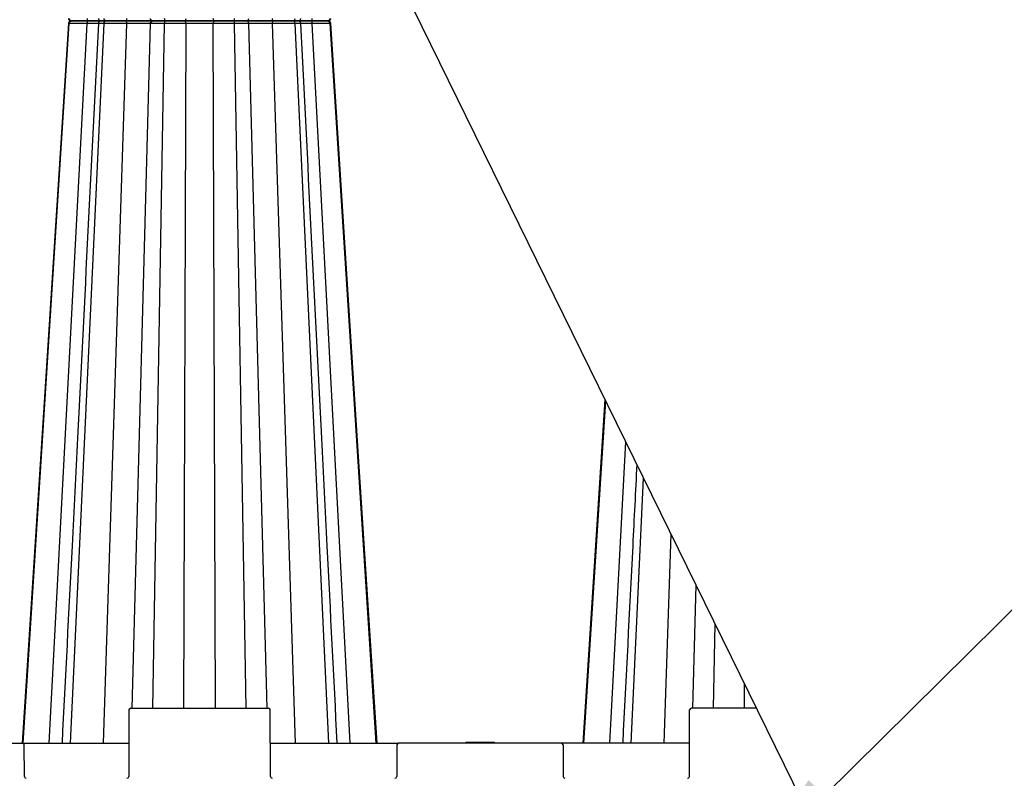
# Model space of a CAD drawing. Units: inches. Extents: x 12493 to 38901, y -4135 to 12505.
# Drawn here: x 20304 to 21409, y -729 to 121 of the extents above; entities that cross this region are included whole.
import ezdxf
from ezdxf import colors
from ezdxf.entities.mleader import LeaderData, LeaderLine
from ezdxf.math import Vec2, Vec3

# ---------------------------------------------------------------- set-up
doc = ezdxf.new("R2010")
doc.units = ezdxf.units.IN
doc.header["$LTSCALE"] = 0.25
doc.header["$MEASUREMENT"] = 0
doc.layers.add('SD', color=7, linetype='Continuous')
doc.layers.add('Text', color=7, linetype='Continuous')
doc.styles.get("Standard").update_dxf_attribs({"font": 'arial.ttf'})

msp = doc.modelspace()

# ---------------------------------------------------------------- linework, layer by layer
at = {"layer": 'SD'}
msp.add_line((20744.8603, 134.3763), (21471.8857, -1345.492), dxfattribs=at)
at = {"layer": 'SD', "color": 7, "linetype": 'Continuous', "lineweight": 25}
for p, q in [((20307.6204, -690.0845), (20359.2421, 117.2989)), ((20358.6181, 117.2919), (20358.6652, 117.2924)), ((20360.6872, -690.0845), (20398.477, 117.2989)), ((20650.6497, -690.0845), (20612.8599, 117.2989)), ((20703.7165, -690.0845), (20652.0947, 117.2989)), ((20652.7141, 117.2919), (20652.667, 117.2924)), ((20936.8539, -690.0845), (20961.3876, -306.3675)), ((20989.9207, -690.0845), (21003.8364, -392.7726)), ((20428.3321, -650.7574), (20583.0048, -650.7574)), ((21130.5785, -650.7574), (21057.5655, -650.7574)), ((20426.3657, -652.7152), (20426.0396, -727.4538)), ((20585.2973, -727.4538), (20584.9711, -652.7152)), ((21055.2731, -727.4538), (21055.5992, -652.7152)), ((20259.8741, -690.0845), (20306.9036, -690.0845)), ((20306.9036, -690.0845), (20426.2027, -690.0845)), ((20309.0244, -727.4538), (20308.8699, -692.0423)), ((20585.1342, -690.0845), (20729.0127, -690.0845)), ((20727.0464, -692.0423), (20726.8919, -727.4538)), ((20911.5576, -690.0845), (20729.0127, -690.0845)), ((20804.1048, -689.1013), (20803.8413, -690.0845)), ((20804.2467, -690.0845), (20804.5101, -689.1013)), ((20820.5644, -690.0845), (20820.5644, -689.1013)), ((20836.8821, -690.0845), (20836.6186, -689.1013)), ((21055.4361, -690.0845), (20911.5576, -690.0845)), ((20913.524, -692.0423), (20913.6785, -727.4538))]:
    msp.add_line(p, q, dxfattribs=at)
at = {"layer": 'SD', "color": 8, "linetype": 'Continuous', "lineweight": 25}
for p, q in [((20336.8621, -690.0845), (20379.4289, 117.1883)), ((20358.5406, 117.291), (20358.6181, 117.2919)), ((20358.6624, 117.2924), (20358.6181, 117.2919)), ((20359.2421, 117.2989), (20358.6232, 117.2919)), ((20397.9398, -690.0845), (20423.9837, 117.1883)), ((20429.7989, -650.7574), (20450.3847, 117.1883)), ((20453.2754, -650.7574), (20466.4336, 117.2989)), ((20488.0071, -650.7574), (20490.4258, 117.1883)), ((20523.3298, -650.7574), (20520.9111, 117.1883)), ((20558.0615, -650.7574), (20544.9032, 117.2989)), ((20581.5379, -650.7574), (20560.9522, 117.1883)), ((20613.3971, -690.0845), (20587.3532, 117.1883)), ((20674.4747, -690.0845), (20631.9079, 117.1883)), ((20652.667, 117.2924), (20652.0947, 117.2989)), ((20652.667, 117.2924), (20652.7913, 117.291)), ((20966.0956, -690.0845), (20983.9112, -352.2145)), ((21027.1732, -690.0845), (21034.7359, -455.6687)), ((21059.0324, -650.7574), (21062.7343, -512.6598)), ((21082.5088, -650.7574), (21084.1286, -556.2083)), ((21117.2405, -650.7574), (21117.3255, -623.7808))]:
    msp.add_line(p, q, dxfattribs=at)
at = {"layer": 'SD', "color": 7, "linetype": 'Continuous', "lineweight": 25, "flags": 128}
for points in [[(20358.5118, 117.2989), (20332.664, -284.1767), (20306.5307, -690.0845)], [(20358.5117, 117.2989), (20332.6639, -284.1767), (20306.5307, -690.0845)], [(20704.8006, -690.0845), (20684.0971, -368.5048), (20652.8211, 117.2989)], [(20704.8061, -690.0845), (20684.1021, -368.5048), (20652.8251, 117.2989)], [(20704.8062, -690.0845), (20684.1021, -368.5048), (20652.8251, 117.2989)], [(20960.5752, -304.7138), (20935.7641, -690.0845)], [(20960.5794, -304.7224), (20935.7697, -690.0845)]]:
    msp.add_lwpolyline(points, dxfattribs=at)
at = {"layer": 'SD', "color": 7, "linetype": 'Continuous', "lineweight": 25}
for centre, start, end in [((20428.3321, -652.7237), 90, 179.75), ((20583.0048, -652.7237), 0.25, 90), ((21057.5655, -652.7237), 90, 179.75), ((20306.9036, -692.0508), 0.25, 90), ((20729.0127, -692.0508), 90, 179.75), ((20911.5576, -692.0508), 0.25, 90), ((20310.9908, -727.4452), 180.25, 270), ((20424.0733, -727.4452), 270, 359.75), ((20587.2636, -727.4452), 180.25, 270), ((20724.9255, -727.4452), 270, 359.75), ((20915.6448, -727.4452), 180.25, 270), ((21053.3067, -727.4452), 270, 359.75)]:
    msp.add_arc(centre, 1.9664, start, end, dxfattribs=at)
for points, knots in [([(20358.5058, 122.8136), (20358.5291, 122.6203), (20358.5636, 122.3335), (20358.6892, 121.956), (20358.8077, 121.6828), (20358.9537, 121.4219), (20359.1937, 121.0803), (20359.7302, 120.5629), (20360.6065, 120.1582), (20361.5656, 120.0903), (20362.0849, 120.0536)], [0, 0, 0, 0, 0.079925773, 0.118578939, 0.156700483, 0.196027454, 0.239553413, 0.34824194, 0.647089926, 1, 1, 1, 1]), ([(20362.0849, 120.0536), (20361.3705, 120.0536), (20360.6617, 120.3495), (20359.6157, 121.3519), (20359.2893, 122.0702), (20359.2421, 122.8083)], [0, 0, 0, 0, 0.5, 0.5, 1, 1, 1, 1]), ([(20379.4289, 122.9189), (20379.4296, 122.161), (20379.4407, 121.4126), (20379.4777, 120.3653), (20379.5032, 120.0536), (20379.529, 120.0536)], [0, 0, 0, 0, 0.5, 0.5, 1, 1, 1, 1]), ([(20392.1318, 122.8539), (20392.159, 122.6272), (20392.2119, 122.1849), (20392.4692, 121.5828), (20392.8171, 121.0746), (20393.3643, 120.5623), (20394.1352, 120.142), (20394.7816, 120.0819), (20395.0856, 120.0536)], [0, 0, 0, 0, 0.150682132, 0.293834377, 0.429217306, 0.557220287, 0.791837364, 1, 1, 1, 1]), ([(20400.558, 120.0536), (20400.035, 120.0536), (20399.5161, 120.3495), (20398.7504, 121.3519), (20398.5115, 122.0702), (20398.4769, 122.8083)], [0, 0, 0, 0, 0.5, 0.5, 1, 1, 1, 1]), ([(20422.597, 120.0536), (20422.9536, 120.0536), (20423.307, 120.3653), (20423.8199, 121.4126), (20423.9735, 122.161), (20423.9837, 122.9189)], [0, 0, 0, 0, 0.5, 0.5, 1, 1, 1, 1]), ([(20453.3313, 120.0536), (20452.5736, 120.0536), (20451.8226, 120.3653), (20450.7326, 121.4126), (20450.4063, 122.161), (20450.3847, 122.9189)], [0, 0, 0, 0, 0.5, 0.5, 1, 1, 1, 1]), ([(20467.1953, 120.0536), (20467.0039, 120.0536), (20466.814, 120.3495), (20466.5337, 121.3519), (20466.4463, 122.0702), (20466.4336, 122.8083)], [0, 0, 0, 0, 0.5, 0.5, 1, 1, 1, 1]), ([(20487.924, 120.0536), (20488.5673, 120.0536), (20489.2049, 120.3653), (20490.1304, 121.4126), (20490.4074, 122.161), (20490.4258, 122.9189)], [0, 0, 0, 0, 0.5, 0.5, 1, 1, 1, 1]), ([(20523.4129, 120.0536), (20522.7696, 120.0536), (20522.1319, 120.3653), (20521.2065, 121.4126), (20520.9294, 122.161), (20520.9111, 122.9189)], [0, 0, 0, 0, 0.5, 0.5, 1, 1, 1, 1]), ([(20544.1415, 120.0536), (20544.3329, 120.0536), (20544.5229, 120.3495), (20544.8031, 121.3519), (20544.8906, 122.0702), (20544.9032, 122.8083)], [0, 0, 0, 0, 0.5, 0.5, 1, 1, 1, 1]), ([(20558.0055, 120.0536), (20558.7632, 120.0536), (20559.5143, 120.3653), (20560.6042, 121.4126), (20560.9305, 122.161), (20560.9522, 122.9189)], [0, 0, 0, 0, 0.5, 0.5, 1, 1, 1, 1]), ([(20588.7398, 120.0536), (20588.3833, 120.0536), (20588.0298, 120.3653), (20587.5169, 121.4126), (20587.3634, 122.161), (20587.3532, 122.9189)], [0, 0, 0, 0, 0.5, 0.5, 1, 1, 1, 1]), ([(20610.7788, 120.0536), (20611.3019, 120.0536), (20611.8207, 120.3495), (20612.5864, 121.3519), (20612.8254, 122.0702), (20612.8599, 122.8083)], [0, 0, 0, 0, 0.5, 0.5, 1, 1, 1, 1]), ([(20616.2593, 120.0536), (20616.6324, 120.0974), (20617.3787, 120.1849), (20618.3355, 120.8183), (20619.0224, 121.74), (20619.1438, 122.4823), (20619.2045, 122.854)], [0, 0, 0, 0, 0.249978696, 0.49986986, 0.749586949, 1, 1, 1, 1]), ([(20631.8079, 120.0536), (20631.8336, 120.0536), (20631.8591, 120.3653), (20631.8961, 121.4126), (20631.9072, 122.161), (20631.9079, 122.9189)], [0, 0, 0, 0, 0.5, 0.5, 1, 1, 1, 1]), ([(20649.2519, 120.0536), (20649.7848, 120.076), (20650.5328, 120.1074), (20651.2322, 120.3683), (20651.6261, 120.6074), (20651.9435, 120.8935), (20652.1477, 121.1188), (20652.333, 121.3696), (20652.5521, 121.7374), (20652.7554, 122.2257), (20652.8049, 122.6107), (20652.831, 122.8136)], [0, 0, 0, 0, 0.405012476, 0.56840903, 0.683349758, 0.725008668, 0.760879957, 0.795096533, 0.830780077, 0.910798183, 1, 1, 1, 1]), ([(20649.2519, 120.0536), (20649.9664, 120.0536), (20650.6752, 120.3495), (20651.7212, 121.3519), (20652.0475, 122.0702), (20652.0947, 122.8083)], [0, 0, 0, 0, 0.5, 0.5, 1, 1, 1, 1]), ([(20392.1345, 117.2989), (20384.2787, -37.815), (20374.3883, -233.1011), (20360.7574, -502.2301), (20354.9826, -616.2438), (20351.2425, -690.0845)], [0, 0, 0, 0, 0.576362846, 0.725632311, 1, 1, 1, 1]), ([(20362.085, 120.0536), (20361.5521, 120.032), (20360.8044, 120.0016), (20360.1058, 119.743), (20359.7131, 119.5035), (20359.3987, 119.2134), (20359.1965, 118.9857), (20359.0118, 118.7342), (20358.7922, 118.3667), (20358.5865, 117.8803), (20358.5367, 117.4961), (20358.5105, 117.2936)], [0, 0, 0, 0, 0.405039848, 0.568393933, 0.683161307, 0.72472905, 0.760561721, 0.79478857, 0.830505962, 0.910615156, 1, 1, 1, 1]), ([(20359.2421, 117.2989), (20359.2893, 118.037), (20359.6213, 118.7496), (20360.6565, 119.7639), (20361.3705, 120.0536), (20362.085, 120.0536)], [0, 0, 0, 0, 0.5, 0.5, 1, 1, 1, 1]), ([(20379.4289, 117.1883), (20379.2283, 117.1897), (20378.8281, 117.1925), (20378.2307, 117.1965), (20377.6379, 117.2005), (20377.0501, 117.2044), (20376.4679, 117.2082), (20375.8914, 117.212), (20375.3211, 117.2156), (20374.7574, 117.2192), (20374.2005, 117.2227), (20373.6508, 117.2261), (20373.1087, 117.2295), (20372.5743, 117.2327), (20372.048, 117.2359), (20371.53, 117.239), (20371.0207, 117.2421), (20370.5203, 117.245), (20370.0288, 117.2479), (20369.5467, 117.2507), (20369.074, 117.2534), (20368.611, 117.256), (20368.1578, 117.2586), (20367.7145, 117.2611), (20367.2815, 117.2635), (20366.8587, 117.2658), (20366.4464, 117.268), (20366.0446, 117.2702), (20365.6536, 117.2723), (20365.2733, 117.2743), (20364.904, 117.2762), (20364.5456, 117.2781), (20364.1981, 117.2798), (20363.8615, 117.2815), (20363.5358, 117.2831), (20363.221, 117.2847), (20362.917, 117.2861), (20362.6238, 117.2875), (20362.3413, 117.2888), (20362.0696, 117.29), (20361.8085, 117.2912), (20361.5581, 117.2922), (20361.3182, 117.2932), (20361.0888, 117.2941), (20360.87, 117.295), (20360.6615, 117.2957), (20360.4633, 117.2964), (20360.2754, 117.297), (20360.0977, 117.2975), (20359.9301, 117.2979), (20359.7725, 117.2983), (20359.6249, 117.2985), (20359.4873, 117.2987), (20359.3588, 117.2989), (20359.2809, 117.2989), (20359.2421, 117.2989)], [0, 0, 0, 0, 0.021810955, 0.043505591, 0.065084882, 0.086549575, 0.107900236, 0.129137291, 0.150261065, 0.171271817, 0.192169778, 0.212955179, 0.233628282, 0.254189404, 0.274638945, 0.294977392, 0.31520498, 0.33532149, 0.355326572, 0.375219804, 0.395000715, 0.41466882, 0.434223642, 0.453664737, 0.472991717, 0.492204268, 0.511302171, 0.530285315, 0.549153714, 0.567907518, 0.586547058, 0.605072949, 0.623485744, 0.641785826, 0.659973432, 0.678048679, 0.696011585, 0.713862089, 0.731600071, 0.749225369, 0.766737796, 0.784137156, 0.801423253, 0.818595909, 0.835654971, 0.852600323, 0.869431892, 0.886149662, 0.902753673, 0.919244034, 0.935620921, 0.951884589, 0.968035369, 0.984073674, 1, 1, 1, 1]), ([(20379.529, 120.0536), (20377.5413, 120.0536), (20375.5666, 120.0536), (20371.8338, 120.0536), (20370.077, 120.0536), (20366.9641, 120.0536), (20365.6052, 120.0536), (20363.4245, 120.0536), (20362.5997, 120.0536), (20362.0849, 120.0536)], [0, 0, 0, 0, 0.25, 0.25, 0.5, 0.5, 0.75, 0.75, 1, 1, 1, 1]), ([(20362.085, 120.0536), (20362.5997, 120.0536), (20363.4245, 120.0536), (20365.6052, 120.0536), (20366.9641, 120.0536), (20370.077, 120.0536), (20371.8338, 120.0536), (20375.5666, 120.0536), (20377.5413, 120.0536), (20379.529, 120.0536)], [0, 0, 0, 0, 0.25, 0.25, 0.5, 0.5, 0.75, 0.75, 1, 1, 1, 1]), ([(20379.529, 120.0536), (20379.5032, 120.0536), (20379.4775, 119.7486), (20379.441, 118.6884), (20379.4297, 117.9462), (20379.4289, 117.1883)], [0, 0, 0, 0, 0.5, 0.5, 1, 1, 1, 1]), ([(20379.529, 120.0536), (20381.2921, 120.0536), (20384.8179, 120.0536), (20389.6588, 120.0536), (20393.1933, 120.0536), (20394.6501, 120.0536), (20395.0852, 120.0536)], [0, 0, 0, 0, 0.292065136, 0.584075628, 0.875774267, 1, 1, 1, 1]), ([(20394.568, 120.0536), (20394.2974, 120.0536), (20392.9919, 120.0536), (20389.6411, 120.0536), (20384.8243, 120.0536), (20381.2942, 120.0536), (20379.529, 120.0536)], [0, 0, 0, 0, 0.080199959, 0.386827561, 0.693383687, 1, 1, 1, 1]), ([(20395.0852, 120.0536), (20394.7809, 120.0262), (20394.1337, 119.9679), (20393.3599, 119.5497), (20392.8201, 119.0294), (20392.4732, 118.5213), (20392.2127, 117.9211), (20392.1592, 117.4796), (20392.1318, 117.2533)], [0, 0, 0, 0, 0.208219448, 0.442807583, 0.570917412, 0.706500569, 0.849530255, 1, 1, 1, 1]), ([(20400.558, 120.0536), (20399.1744, 120.0536), (20396.4074, 120.0536), (20394.9169, 120.0536), (20395.1919, 120.0536), (20395.2517, 120.0536)], [0, 0, 0, 0, 0.4390179606, 0.8779669016, 1, 1, 1, 1]), ([(20395.3296, 120.0536), (20395.3018, 120.0536), (20395.2431, 120.0536), (20397.1908, 120.0536), (20399.4356, 120.0536), (20400.558, 120.0536)], [0, 0, 0, 0, 0.310516456, 0.655253038, 1, 1, 1, 1]), ([(20398.477, 117.2989), (20398.5115, 118.037), (20398.7545, 118.7496), (20399.5124, 119.7639), (20400.035, 120.0536), (20400.558, 120.0536)], [0, 0, 0, 0, 0.5, 0.5, 1, 1, 1, 1]), ([(20423.9837, 117.1883), (20423.8057, 117.1897), (20423.4507, 117.1925), (20422.91, 117.1965), (20422.3657, 117.2005), (20421.8178, 117.2044), (20421.2669, 117.2082), (20420.7134, 117.212), (20420.1579, 117.2156), (20419.6009, 117.2192), (20419.0427, 117.2227), (20418.4838, 117.2261), (20417.9247, 117.2295), (20417.3658, 117.2327), (20416.8075, 117.2359), (20416.2502, 117.239), (20415.6943, 117.2421), (20415.1403, 117.245), (20414.5884, 117.2479), (20414.0391, 117.2507), (20413.4928, 117.2534), (20412.9497, 117.256), (20412.4103, 117.2586), (20411.8749, 117.2611), (20411.3439, 117.2635), (20410.8174, 117.2658), (20410.2958, 117.268), (20409.7794, 117.2702), (20409.2685, 117.2723), (20408.7634, 117.2743), (20408.2642, 117.2762), (20407.7712, 117.2781), (20407.2846, 117.2798), (20406.8046, 117.2815), (20406.3313, 117.2831), (20405.8649, 117.2847), (20405.4056, 117.2861), (20404.9535, 117.2875), (20404.5087, 117.2888), (20404.0714, 117.29), (20403.6418, 117.2912), (20403.2198, 117.2922), (20402.8057, 117.2932), (20402.3995, 117.2941), (20402.0013, 117.295), (20401.6112, 117.2957), (20401.2294, 117.2964), (20400.8557, 117.297), (20400.4905, 117.2975), (20400.1336, 117.2979), (20399.7851, 117.2983), (20399.4451, 117.2985), (20399.1138, 117.2987), (20398.7906, 117.2989), (20398.5813, 117.2989), (20398.477, 117.2989)], [0, 0, 0, 0, 0.021810956, 0.043505592, 0.065084882, 0.086549574, 0.107900234, 0.129137288, 0.15026106, 0.17127181, 0.192169769, 0.212955169, 0.23362827, 0.254189391, 0.274638929, 0.294977375, 0.315204963, 0.335321471, 0.355326552, 0.375219783, 0.395000694, 0.414668799, 0.43422362, 0.453664715, 0.472991695, 0.492204247, 0.511302151, 0.530285296, 0.549153695, 0.5679075, 0.586547041, 0.605072933, 0.623485729, 0.641785812, 0.65997342, 0.678048668, 0.696011575, 0.71386208, 0.731600063, 0.749225362, 0.76673779, 0.78413715, 0.801423248, 0.818595905, 0.835654967, 0.852600319, 0.869431889, 0.886149659, 0.902753671, 0.919244031, 0.935620919, 0.951884588, 0.968035368, 0.984073674, 1, 1, 1, 1]), ([(20400.558, 120.0536), (20401.9643, 120.0536), (20403.5997, 120.0536), (20407.1515, 120.0536), (20409.0688, 120.0536), (20413.0032, 120.0536), (20415.0179, 120.0536), (20418.9369, 120.0536), (20420.8419, 120.0536), (20422.597, 120.0536)], [0, 0, 0, 0, 0.25, 0.25, 0.5, 0.5, 0.75, 0.75, 1, 1, 1, 1]), ([(20422.597, 120.0536), (20420.8419, 120.0536), (20418.935, 120.0536), (20415.0153, 120.0536), (20413.0024, 120.0536), (20409.0685, 120.0536), (20407.1479, 120.0536), (20403.5967, 120.0536), (20401.9643, 120.0536), (20400.558, 120.0536)], [0, 0, 0, 0, 0.25, 0.25, 0.5, 0.5, 0.75, 0.75, 1, 1, 1, 1]), ([(20423.9837, 117.1883), (20423.9735, 117.9462), (20423.8168, 118.6884), (20423.3098, 119.7486), (20422.9536, 120.0536), (20422.597, 120.0536)], [0, 0, 0, 0, 0.5, 0.5, 1, 1, 1, 1]), ([(20422.597, 120.0536), (20425.7135, 120.0536), (20429.2617, 120.0536), (20436.318, 120.0536), (20439.8226, 120.0536), (20444.4139, 120.0536), (20445.8323, 120.0536), (20448.3503, 120.0536), (20449.4504, 120.0536), (20452.1671, 120.0536), (20453.2115, 120.0536), (20453.3313, 120.0536)], [0, 0, 0, 0, 0.25, 0.25, 0.5, 0.5, 0.625, 0.625, 0.75, 0.75, 1, 1, 1, 1]), ([(20453.3313, 120.0536), (20453.2115, 120.0536), (20452.167, 120.0536), (20449.4504, 120.0536), (20448.3502, 120.0536), (20445.8323, 120.0536), (20444.4139, 120.0536), (20439.8226, 120.0536), (20436.318, 120.0536), (20429.2617, 120.0536), (20425.7135, 120.0536), (20422.597, 120.0536)], [0, 0, 0, 0, 0.25, 0.25, 0.375, 0.375, 0.5, 0.5, 0.75, 0.75, 1, 1, 1, 1]), ([(20450.3847, 117.1883), (20450.3764, 117.19), (20450.3598, 117.1932), (20450.3107, 117.1979), (20450.2432, 117.2025), (20450.155, 117.2069), (20450.0464, 117.2111), (20449.9172, 117.2152), (20449.7674, 117.2192), (20449.5972, 117.2231), (20449.4073, 117.2268), (20449.1988, 117.2303), (20448.9726, 117.2337), (20448.73, 117.237), (20448.4718, 117.2401), (20448.1993, 117.2431), (20447.9136, 117.246), (20447.6157, 117.2487), (20447.3068, 117.2513), (20446.9884, 117.2537), (20446.6623, 117.256), (20446.3299, 117.2581), (20445.9926, 117.2601), (20445.652, 117.262), (20445.3091, 117.2637), (20444.9654, 117.2653), (20444.6219, 117.2668), (20444.2797, 117.2681), (20443.94, 117.2692), (20443.6035, 117.2702), (20443.2714, 117.2711), (20442.9446, 117.2719), (20442.6241, 117.2725), (20442.3106, 117.2729), (20442.0051, 117.2732), (20441.708, 117.2734), (20441.314, 117.2734), (20440.7991, 117.2731), (20440.1373, 117.2723), (20439.4157, 117.2709), (20438.634, 117.269), (20437.7923, 117.2666), (20436.8927, 117.2636), (20435.9379, 117.2602), (20434.9322, 117.2562), (20433.8812, 117.2518), (20432.7921, 117.2468), (20431.6735, 117.2413), (20430.5352, 117.2353), (20429.3883, 117.2288), (20428.2457, 117.2218), (20427.1212, 117.2142), (20426.0292, 117.2062), (20424.9797, 117.1977), (20424.3125, 117.1914), (20423.9837, 117.1883)], [0, 0, 0, 0, 0.015773953, 0.03183613, 0.048126591, 0.064592026, 0.081185326, 0.097865149, 0.114595465, 0.131344559, 0.14807594, 0.164749761, 0.181330224, 0.197785587, 0.214087904, 0.230212748, 0.246138918, 0.261848145, 0.277324052, 0.292547356, 0.307498536, 0.322159985, 0.336515957, 0.350552488, 0.364257293, 0.377619655, 0.3906303, 0.403281275, 0.415565814, 0.427478173, 0.439012936, 0.450164927, 0.460929565, 0.471302876, 0.481281467, 0.490862501, 0.500043661, 0.518975097, 0.539322415, 0.561061174, 0.584159063, 0.608577691, 0.634271904, 0.661180917, 0.689224272, 0.718298805, 0.748277036, 0.779029212, 0.810421368, 0.842279635, 0.874381598, 0.90646511, 0.938292465, 0.969588414, 1, 1, 1, 1]), ([(20450.3847, 117.1883), (20450.4063, 117.9462), (20450.7392, 118.6884), (20451.8166, 119.7486), (20452.5736, 120.0536), (20453.3313, 120.0536)], [0, 0, 0, 0, 0.5, 0.5, 1, 1, 1, 1]), ([(20466.4336, 117.2989), (20466.2193, 117.2989), (20465.7884, 117.2988), (20465.1462, 117.2985), (20464.5036, 117.2981), (20463.8621, 117.2975), (20463.2222, 117.2967), (20462.585, 117.2957), (20461.9513, 117.2945), (20461.3221, 117.2931), (20460.6986, 117.2916), (20460.0816, 117.2899), (20459.4724, 117.288), (20458.8721, 117.2859), (20458.2818, 117.2837), (20457.7027, 117.2812), (20457.1359, 117.2786), (20456.5827, 117.2758), (20456.0442, 117.2728), (20455.5219, 117.2697), (20455.0171, 117.2663), (20454.5312, 117.2628), (20454.0656, 117.2591), (20453.6218, 117.2552), (20453.2012, 117.2512), (20452.8048, 117.2469), (20452.4336, 117.2425), (20452.0889, 117.2379), (20451.7717, 117.2331), (20451.4834, 117.2281), (20451.2251, 117.223), (20450.998, 117.2177), (20450.8036, 117.2122), (20450.6428, 117.2065), (20450.518, 117.2006), (20450.427, 117.1946), (20450.3988, 117.1904), (20450.3847, 117.1883)], [0, 0, 0, 0, 0.024160253, 0.048576414, 0.073249629, 0.0981808, 0.123370622, 0.148819631, 0.174528269, 0.20049695, 0.226726152, 0.253216507, 0.279968917, 0.306984532, 0.334263588, 0.361805454, 0.389609137, 0.417673391, 0.445996845, 0.474578144, 0.503416118, 0.53250997, 0.561859487, 0.591465357, 0.621329672, 0.651454373, 0.681840522, 0.71248842, 0.74339775, 0.77456774, 0.805997365, 0.837685565, 0.869631494, 0.901834809, 0.93429598, 0.967016647, 1, 1, 1, 1]), ([(20453.3313, 120.0536), (20453.3988, 120.0536), (20453.7876, 120.0536), (20455.1613, 120.0536), (20456.1493, 120.0536), (20458.6231, 120.0536), (20460.1129, 120.0536), (20463.4394, 120.0536), (20465.2743, 120.0536), (20467.1954, 120.0536)], [0, 0, 0, 0, 0.25, 0.25, 0.5, 0.5, 0.75, 0.75, 1, 1, 1, 1]), ([(20467.1953, 120.0536), (20465.2743, 120.0536), (20463.4394, 120.0536), (20460.1129, 120.0536), (20458.6231, 120.0536), (20456.1493, 120.0536), (20455.1613, 120.0536), (20453.7876, 120.0536), (20453.3988, 120.0536), (20453.3313, 120.0536)], [0, 0, 0, 0, 0.25, 0.25, 0.5, 0.5, 0.75, 0.75, 1, 1, 1, 1]), ([(20466.4336, 117.2989), (20466.4463, 118.037), (20466.5352, 118.7496), (20466.8126, 119.7639), (20467.0039, 120.0536), (20467.1954, 120.0536)], [0, 0, 0, 0, 0.5, 0.5, 1, 1, 1, 1]), ([(20490.4258, 117.1883), (20490.3181, 117.1897), (20490.1034, 117.1925), (20489.7643, 117.1965), (20489.4145, 117.2005), (20489.0532, 117.2044), (20488.6813, 117.2082), (20488.2991, 117.212), (20487.9072, 117.2156), (20487.5061, 117.2192), (20487.0961, 117.2227), (20486.6778, 117.2261), (20486.2516, 117.2295), (20485.818, 117.2327), (20485.3773, 117.2359), (20484.93, 117.239), (20484.4764, 117.2421), (20484.0172, 117.245), (20483.5528, 117.2479), (20483.0835, 117.2507), (20482.6099, 117.2534), (20482.1324, 117.256), (20481.6514, 117.2586), (20481.1672, 117.2611), (20480.6804, 117.2635), (20480.1913, 117.2658), (20479.7002, 117.268), (20479.2076, 117.2702), (20478.7138, 117.2723), (20478.219, 117.2743), (20477.7237, 117.2762), (20477.2283, 117.2781), (20476.733, 117.2798), (20476.2381, 117.2815), (20475.744, 117.2831), (20475.2511, 117.2847), (20474.7596, 117.2861), (20474.2697, 117.2875), (20473.7818, 117.2888), (20473.2961, 117.29), (20472.813, 117.2912), (20472.3326, 117.2922), (20471.8551, 117.2932), (20471.3809, 117.2941), (20470.9102, 117.295), (20470.443, 117.2957), (20469.9798, 117.2964), (20469.5206, 117.297), (20469.0656, 117.2975), (20468.615, 117.2979), (20468.1691, 117.2983), (20467.7278, 117.2985), (20467.2916, 117.2987), (20466.8602, 117.2989), (20466.5755, 117.2989), (20466.4336, 117.2989)], [0, 0, 0, 0, 0.0218109552, 0.0435055908, 0.0650848816, 0.086549575, 0.1079002366, 0.1291372919, 0.1502610654, 0.1712718177, 0.192169779, 0.2129551806, 0.2336282838, 0.2541894064, 0.2746389468, 0.2949773946, 0.3152049831, 0.3353214926, 0.3553265753, 0.3752198069, 0.3950007183, 0.4146688234, 0.4342236451, 0.4536647401, 0.4729917198, 0.4922042712, 0.5113021742, 0.5302853183, 0.5491537169, 0.5679075205, 0.5865470606, 0.6050729514, 0.6234857461, 0.6417858276, 0.6599734338, 0.6780486811, 0.6960115869, 0.7138620905, 0.731600072, 0.7492253698, 0.7667377972, 0.7841371567, 0.801423254, 0.8185959099, 0.8356549719, 0.8526003233, 0.8694318929, 0.8861496626, 0.9027536738, 0.919244034, 0.9356209215, 0.9518845895, 0.9680353696, 0.9840736746, 1, 1, 1, 1]), ([(20487.924, 120.0536), (20486.8717, 120.0536), (20485.5436, 120.0536), (20482.4874, 120.0536), (20480.7579, 120.0536), (20477.0571, 120.0536), (20475.0893, 120.0536), (20471.119, 120.0536), (20469.1164, 120.0536), (20467.1953, 120.0536)], [0, 0, 0, 0, 0.25, 0.25, 0.5, 0.5, 0.75, 0.75, 1, 1, 1, 1]), ([(20467.1954, 120.0536), (20469.1164, 120.0536), (20471.12, 120.0536), (20475.0911, 120.0536), (20477.0581, 120.0536), (20480.7579, 120.0536), (20482.4916, 120.0536), (20485.5473, 120.0536), (20486.8717, 120.0536), (20487.924, 120.0536)], [0, 0, 0, 0, 0.25, 0.25, 0.5, 0.5, 0.75, 0.75, 1, 1, 1, 1]), ([(20490.4258, 117.1883), (20490.4074, 117.9462), (20490.1248, 118.6884), (20489.21, 119.7486), (20488.5673, 120.0536), (20487.924, 120.0536)], [0, 0, 0, 0, 0.5, 0.5, 1, 1, 1, 1]), ([(20487.924, 120.0536), (20488.8582, 120.0536), (20489.981, 120.0536), (20492.539, 120.0536), (20493.9763, 120.0536), (20497.0661, 120.0536), (20498.7183, 120.0536), (20502.1339, 120.0536), (20503.898, 120.0536), (20509.1947, 120.0536), (20512.7273, 120.0536), (20518.8962, 120.0536), (20521.5444, 120.0536), (20523.4129, 120.0536)], [0, 0, 0, 0, 0.125, 0.125, 0.25, 0.25, 0.375, 0.375, 0.5, 0.5, 0.75, 0.75, 1, 1, 1, 1]), ([(20523.4129, 120.0536), (20521.5444, 120.0536), (20518.8951, 120.0536), (20512.728, 120.0536), (20509.1995, 120.0536), (20503.9032, 120.0536), (20502.1376, 120.0536), (20498.7185, 120.0536), (20497.0659, 120.0536), (20492.4405, 120.0536), (20489.7924, 120.0536), (20487.924, 120.0536)], [0, 0, 0, 0, 0.25, 0.25, 0.5, 0.5, 0.625, 0.625, 0.75, 0.75, 1, 1, 1, 1]), ([(20520.9111, 117.1883), (20520.8095, 117.1899), (20520.6046, 117.1932), (20520.2753, 117.1978), (20519.9271, 117.2023), (20519.5593, 117.2067), (20519.1734, 117.2109), (20518.7702, 117.215), (20518.3508, 117.2189), (20517.9161, 117.2227), (20517.4677, 117.2264), (20517.0073, 117.2299), (20516.5366, 117.2333), (20516.0572, 117.2366), (20515.5707, 117.2397), (20515.0786, 117.2427), (20514.5823, 117.2456), (20514.083, 117.2483), (20513.5823, 117.2509), (20513.0814, 117.2533), (20512.5821, 117.2556), (20512.0857, 117.2578), (20511.5936, 117.2598), (20511.107, 117.2617), (20510.627, 117.2635), (20510.1546, 117.2651), (20509.6907, 117.2666), (20509.2362, 117.2679), (20508.7918, 117.2691), (20508.3582, 117.2702), (20507.9359, 117.2711), (20507.5256, 117.2719), (20507.1278, 117.2726), (20506.7429, 117.2731), (20506.3712, 117.2735), (20506.0132, 117.2738), (20505.5608, 117.2739), (20504.991, 117.2737), (20504.2819, 117.273), (20503.5205, 117.2717), (20502.7099, 117.2699), (20501.8543, 117.2676), (20500.959, 117.2647), (20500.0299, 117.2613), (20499.0746, 117.2573), (20498.1022, 117.2528), (20497.1233, 117.2478), (20496.1494, 117.2423), (20495.1913, 117.2362), (20494.2604, 117.2296), (20493.3692, 117.2225), (20492.5306, 117.2148), (20491.7562, 117.2066), (20491.0481, 117.1979), (20490.6313, 117.1915), (20490.4258, 117.1883)], [0, 0, 0, 0, 0.015584662, 0.031456191, 0.047557081, 0.063836094, 0.08024788, 0.096752567, 0.113315358, 0.129905771, 0.146489466, 0.163027848, 0.179486015, 0.195832948, 0.212041272, 0.228087006, 0.243949297, 0.259610141, 0.275053708, 0.290261777, 0.305215085, 0.319896161, 0.334289322, 0.348380611, 0.362157705, 0.375609813, 0.388727566, 0.4015029, 0.413928935, 0.425999835, 0.437710177, 0.449054675, 0.460028608, 0.470627843, 0.480848823, 0.490688541, 0.500144514, 0.518125488, 0.537635751, 0.558653067, 0.581147082, 0.605080315, 0.630408716, 0.657072901, 0.684993314, 0.714066638, 0.744163026, 0.775143725, 0.806869392, 0.839160117, 0.871783886, 0.904461215, 0.936933332, 0.968906041, 1, 1, 1, 1]), ([(20520.9111, 117.1883), (20520.9294, 117.9462), (20521.2121, 118.6884), (20522.1268, 119.7486), (20522.7696, 120.0536), (20523.4129, 120.0536)], [0, 0, 0, 0, 0.5, 0.5, 1, 1, 1, 1]), ([(20544.9032, 117.2989), (20544.6879, 117.2989), (20544.2549, 117.2988), (20543.5957, 117.2985), (20542.9257, 117.2981), (20542.245, 117.2975), (20541.5542, 117.2967), (20540.854, 117.2957), (20540.145, 117.2945), (20539.4278, 117.2931), (20538.7034, 117.2916), (20537.9724, 117.2899), (20537.2357, 117.288), (20536.4942, 117.2859), (20535.7488, 117.2837), (20535.0006, 117.2812), (20534.2507, 117.2786), (20533.5, 117.2758), (20532.75, 117.2728), (20532.0016, 117.2697), (20531.2564, 117.2663), (20530.5155, 117.2628), (20529.7804, 117.2591), (20529.0526, 117.2552), (20528.3335, 117.2512), (20527.6244, 117.2469), (20526.9265, 117.2425), (20526.2414, 117.2379), (20525.5704, 117.2331), (20524.915, 117.2281), (20524.2769, 117.223), (20523.6576, 117.2177), (20523.0588, 117.2122), (20522.4821, 117.2065), (20521.9301, 117.2006), (20521.4015, 117.1946), (20521.075, 117.1904), (20520.9111, 117.1883)], [0, 0, 0, 0, 0.024160252, 0.048576412, 0.07324963, 0.098180804, 0.123370631, 0.148819645, 0.174528289, 0.200496977, 0.226726185, 0.253216546, 0.279968962, 0.306984582, 0.334263641, 0.361805511, 0.389609196, 0.417673452, 0.445996906, 0.474578204, 0.503416176, 0.532510025, 0.561859538, 0.591465403, 0.621329714, 0.651454409, 0.681840552, 0.712488446, 0.743397771, 0.774567757, 0.805997379, 0.837685576, 0.869631503, 0.901834816, 0.934295986, 0.96701665, 1, 1, 1, 1]), ([(20523.4129, 120.0536), (20524.4652, 120.0536), (20525.7895, 120.0536), (20528.845, 120.0536), (20530.5787, 120.0536), (20534.2784, 120.0536), (20536.2455, 120.0536), (20540.2168, 120.0536), (20542.2205, 120.0536), (20544.1415, 120.0536)], [0, 0, 0, 0, 0.25, 0.25, 0.5, 0.5, 0.75, 0.75, 1, 1, 1, 1]), ([(20544.1415, 120.0536), (20542.2204, 120.0536), (20540.2168, 120.0536), (20536.2455, 120.0536), (20534.2784, 120.0536), (20530.5787, 120.0536), (20528.845, 120.0536), (20525.7894, 120.0536), (20524.4652, 120.0536), (20523.4129, 120.0536)], [0, 0, 0, 0, 0.25, 0.25, 0.5, 0.5, 0.75, 0.75, 1, 1, 1, 1]), ([(20544.9032, 117.2989), (20544.8906, 118.037), (20544.8016, 118.7496), (20544.5243, 119.7639), (20544.333, 120.0536), (20544.1415, 120.0536)], [0, 0, 0, 0, 0.5, 0.5, 1, 1, 1, 1]), ([(20544.1415, 120.0536), (20546.0626, 120.0536), (20547.8989, 120.0536), (20551.2244, 120.0536), (20552.712, 120.0536), (20555.1882, 120.0536), (20556.1709, 120.0536), (20557.5447, 120.0536), (20557.938, 120.0536), (20558.0055, 120.0536)], [0, 0, 0, 0, 0.25, 0.25, 0.5, 0.5, 0.75, 0.75, 1, 1, 1, 1]), ([(20558.0055, 120.0536), (20557.938, 120.0536), (20557.5447, 120.0536), (20556.1709, 120.0536), (20555.1882, 120.0536), (20552.712, 120.0536), (20551.2244, 120.0536), (20547.8988, 120.0536), (20546.0625, 120.0536), (20544.1415, 120.0536)], [0, 0, 0, 0, 0.25, 0.25, 0.5, 0.5, 0.75, 0.75, 1, 1, 1, 1]), ([(20560.9522, 117.1883), (20560.9437, 117.1897), (20560.9267, 117.1925), (20560.8801, 117.1965), (20560.8185, 117.2005), (20560.7406, 117.2044), (20560.6473, 117.2082), (20560.5389, 117.212), (20560.4156, 117.2156), (20560.2779, 117.2192), (20560.126, 117.2227), (20559.9604, 117.2261), (20559.7813, 117.2295), (20559.5891, 117.2327), (20559.384, 117.2359), (20559.1665, 117.239), (20558.9369, 117.2421), (20558.6956, 117.245), (20558.443, 117.2479), (20558.1795, 117.2507), (20557.9056, 117.2534), (20557.6215, 117.256), (20557.3277, 117.2586), (20557.0246, 117.2611), (20556.7125, 117.2635), (20556.3918, 117.2658), (20556.0628, 117.268), (20555.7259, 117.2702), (20555.3815, 117.2723), (20555.0297, 117.2743), (20554.6711, 117.2762), (20554.3059, 117.2781), (20553.9345, 117.2798), (20553.5575, 117.2815), (20553.175, 117.2831), (20552.7876, 117.2847), (20552.3955, 117.2861), (20551.9992, 117.2875), (20551.5989, 117.2888), (20551.195, 117.29), (20550.7878, 117.2912), (20550.3777, 117.2922), (20549.9649, 117.2932), (20549.5497, 117.2941), (20549.1325, 117.295), (20548.7135, 117.2957), (20548.2929, 117.2964), (20547.8712, 117.297), (20547.4484, 117.2975), (20547.0249, 117.2979), (20546.6009, 117.2983), (20546.1767, 117.2985), (20545.7524, 117.2987), (20545.3284, 117.2989), (20545.0446, 117.2989), (20544.9032, 117.2989)], [0, 0, 0, 0, 0.021810953, 0.043505589, 0.065084881, 0.086549578, 0.107900243, 0.129137303, 0.150261082, 0.171271841, 0.192169808, 0.212955216, 0.233628325, 0.254189453, 0.274638998, 0.294977451, 0.315205043, 0.335321557, 0.355326642, 0.375219876, 0.395000789, 0.414668895, 0.434223717, 0.453664812, 0.472991791, 0.492204341, 0.511302243, 0.530285384, 0.54915378, 0.567907581, 0.586547117, 0.605073004, 0.623485795, 0.641785873, 0.659973475, 0.678048718, 0.696011621, 0.713862121, 0.731600099, 0.749225394, 0.766737819, 0.784137176, 0.801423271, 0.818595925, 0.835654986, 0.852600336, 0.869431904, 0.886149672, 0.902753683, 0.919244042, 0.935620928, 0.951884595, 0.968035373, 0.984073677, 1, 1, 1, 1]), ([(20560.9522, 117.1883), (20560.9305, 117.9462), (20560.5977, 118.6884), (20559.5203, 119.7486), (20558.7632, 120.0536), (20558.0055, 120.0536)], [0, 0, 0, 0, 0.5, 0.5, 1, 1, 1, 1]), ([(20558.0055, 120.0536), (20558.1254, 120.0536), (20559.1656, 120.0536), (20562.7907, 120.0536), (20565.3976, 120.0536), (20569.9796, 120.0536), (20571.6194, 120.0536), (20575.0236, 120.0536), (20576.7859, 120.0536), (20582.0808, 120.0536), (20585.6234, 120.0536), (20588.7398, 120.0536)], [0, 0, 0, 0, 0.25, 0.25, 0.5, 0.5, 0.625, 0.625, 0.75, 0.75, 1, 1, 1, 1]), ([(20588.7398, 120.0536), (20585.6234, 120.0536), (20582.0808, 120.0536), (20576.7859, 120.0536), (20575.0236, 120.0536), (20571.6194, 120.0536), (20569.9796, 120.0536), (20565.3976, 120.0536), (20562.7906, 120.0536), (20559.1656, 120.0536), (20558.1254, 120.0536), (20558.0055, 120.0536)], [0, 0, 0, 0, 0.25, 0.25, 0.375, 0.375, 0.5, 0.5, 0.75, 0.75, 1, 1, 1, 1]), ([(20587.3532, 117.1883), (20587.1834, 117.19), (20586.8408, 117.1932), (20586.3122, 117.1979), (20585.7686, 117.2025), (20585.2114, 117.2069), (20584.6428, 117.2111), (20584.0647, 117.2152), (20583.4788, 117.2192), (20582.8869, 117.2231), (20582.291, 117.2268), (20581.6934, 117.2303), (20581.0959, 117.2337), (20580.5004, 117.237), (20579.9087, 117.2401), (20579.3223, 117.2431), (20578.7426, 117.246), (20578.171, 117.2487), (20577.6087, 117.2513), (20577.0568, 117.2537), (20576.5164, 117.256), (20575.9887, 117.2581), (20575.4744, 117.2601), (20574.9743, 117.262), (20574.4891, 117.2637), (20574.0192, 117.2653), (20573.565, 117.2668), (20573.127, 117.2681), (20572.7053, 117.2692), (20572.3002, 117.2702), (20571.9116, 117.2711), (20571.5396, 117.2719), (20571.1841, 117.2725), (20570.845, 117.2729), (20570.5221, 117.2732), (20570.2153, 117.2734), (20569.817, 117.2734), (20569.3132, 117.2731), (20568.6944, 117.2723), (20568.0524, 117.2709), (20567.3936, 117.269), (20566.7253, 117.2666), (20566.0546, 117.2636), (20565.3893, 117.2602), (20564.7382, 117.2563), (20564.111, 117.2518), (20563.5185, 117.2468), (20562.9707, 117.2413), (20562.4752, 117.2353), (20562.0394, 117.2288), (20561.6706, 117.2218), (20561.3755, 117.2142), (20561.1579, 117.2062), (20561.01, 117.1977), (20560.9713, 117.1914), (20560.9522, 117.1883)], [0, 0, 0, 0, 0.01577429, 0.031836805, 0.048127603, 0.06459337, 0.081186994, 0.097867129, 0.114597745, 0.131347124, 0.14807877, 0.164752835, 0.181333518, 0.197789078, 0.214091567, 0.230216555, 0.246142844, 0.261852162, 0.277328131, 0.292551467, 0.307502649, 0.322164068, 0.33651998, 0.35055642, 0.364261103, 0.377623311, 0.390633772, 0.403284532, 0.415568826, 0.42748091, 0.439015368, 0.450167023, 0.460931297, 0.471304214, 0.481282381, 0.490862963, 0.500043642, 0.518974193, 0.539320733, 0.561058822, 0.584156153, 0.608574334, 0.634268213, 0.661177006, 0.689220255, 0.718294798, 0.748273149, 0.779025548, 0.810418024, 0.842276701, 0.874379157, 0.906463225, 0.938291183, 0.969587768, 1, 1, 1, 1]), ([(20587.3532, 117.1883), (20587.3634, 117.9462), (20587.52, 118.6884), (20588.027, 119.7486), (20588.3833, 120.0536), (20588.7398, 120.0536)], [0, 0, 0, 0, 0.5, 0.5, 1, 1, 1, 1]), ([(20612.8599, 117.2989), (20612.7012, 117.2989), (20612.3822, 117.2988), (20611.8826, 117.2985), (20611.3647, 117.2981), (20610.8272, 117.2975), (20610.2706, 117.2967), (20609.695, 117.2957), (20609.1007, 117.2945), (20608.4877, 117.2931), (20607.8565, 117.2916), (20607.2073, 117.2899), (20606.5405, 117.288), (20605.8565, 117.2859), (20605.1558, 117.2837), (20604.439, 117.2812), (20603.7068, 117.2786), (20602.96, 117.2758), (20602.1992, 117.2728), (20601.4254, 117.2697), (20600.6393, 117.2663), (20599.842, 117.2628), (20599.0345, 117.2591), (20598.2177, 117.2552), (20597.3928, 117.2512), (20596.5609, 117.2469), (20595.7234, 117.2425), (20594.8814, 117.2379), (20594.0363, 117.2331), (20593.1895, 117.2281), (20592.3426, 117.223), (20591.4969, 117.2177), (20590.6543, 117.2122), (20589.8162, 117.2065), (20588.9848, 117.2006), (20588.1604, 117.1946), (20587.623, 117.1904), (20587.3532, 117.1883)], [0, 0, 0, 0, 0.024160249, 0.04857641, 0.07324963, 0.09818081, 0.123370643, 0.148819666, 0.174528319, 0.200497016, 0.226726234, 0.253216604, 0.279969028, 0.306984656, 0.334263722, 0.361805596, 0.389609285, 0.417673543, 0.445996997, 0.474578294, 0.503416264, 0.532510108, 0.561859615, 0.591465474, 0.621329776, 0.651454463, 0.681840599, 0.712488484, 0.743397802, 0.774567783, 0.8059974, 0.837685593, 0.869631517, 0.901834827, 0.934295994, 0.967016655, 1, 1, 1, 1]), ([(20588.7398, 120.0536), (20590.495, 120.0536), (20592.3999, 120.0536), (20596.3186, 120.0536), (20598.3334, 120.0536), (20602.2677, 120.0536), (20604.1851, 120.0536), (20607.7371, 120.0536), (20609.3725, 120.0536), (20610.7788, 120.0536)], [0, 0, 0, 0, 0.25, 0.25, 0.5, 0.5, 0.75, 0.75, 1, 1, 1, 1]), ([(20610.7788, 120.0536), (20609.3725, 120.0536), (20607.74, 120.0536), (20604.1886, 120.0536), (20602.2679, 120.0536), (20598.3341, 120.0536), (20596.3213, 120.0536), (20592.4017, 120.0536), (20590.495, 120.0536), (20588.7398, 120.0536)], [0, 0, 0, 0, 0.25, 0.25, 0.5, 0.5, 0.75, 0.75, 1, 1, 1, 1]), ([(20612.8599, 117.2989), (20612.8254, 118.037), (20612.5823, 118.7496), (20611.8245, 119.7639), (20611.3019, 120.0536), (20610.7788, 120.0536)], [0, 0, 0, 0, 0.5, 0.5, 1, 1, 1, 1]), ([(20610.7788, 120.0536), (20612.1595, 120.0536), (20614.9212, 120.0536), (20616.4035, 120.0536), (20616.1613, 120.0536), (20616.1213, 120.0536)], [0, 0, 0, 0, 0.454973533, 0.910078634, 1, 1, 1, 1]), ([(20615.9804, 120.0536), (20616.0002, 120.0536), (20616.0448, 120.0536), (20614.1459, 120.0536), (20611.9011, 120.0536), (20610.7788, 120.0536)], [0, 0, 0, 0, 0.2856694699, 0.642879755, 1, 1, 1, 1]), ([(20619.2046, 117.2532), (20619.1423, 117.6237), (20619.0179, 118.3648), (20618.3362, 119.2882), (20617.3809, 119.9277), (20616.6334, 120.0116), (20616.2593, 120.0536)], [0, 0, 0, 0, 0.249900232, 0.499902948, 0.749671055, 1, 1, 1, 1]), ([(20616.2593, 120.0536), (20616.6894, 120.0536), (20618.1417, 120.0536), (20621.6837, 120.0536), (20626.5153, 120.0536), (20630.0436, 120.0536), (20631.8079, 120.0536)], [0, 0, 0, 0, 0.123021624, 0.415367835, 0.707654309, 1, 1, 1, 1]), ([(20631.8079, 120.0536), (20630.0449, 120.0536), (20626.5188, 120.0536), (20621.6771, 120.0536), (20618.1451, 120.0536), (20616.6904, 120.0536), (20616.2593, 120.0536)], [0, 0, 0, 0, 0.292337249, 0.584688727, 0.876910575, 1, 1, 1, 1]), ([(20660.0945, -690.0845), (20656.3543, -616.2437), (20650.5793, -502.2299), (20636.9482, -233.1015), (20627.0578, -37.8152), (20619.2019, 117.2989)], [0, 0, 0, 0, 0.274367585, 0.423637236, 1, 1, 1, 1]), ([(20631.9079, 117.1883), (20631.9072, 117.9462), (20631.8959, 118.6884), (20631.8593, 119.7486), (20631.8336, 120.0536), (20631.8079, 120.0536)], [0, 0, 0, 0, 0.5, 0.5, 1, 1, 1, 1]), ([(20631.8079, 120.0536), (20633.7956, 120.0536), (20635.7707, 120.0536), (20639.5026, 120.0536), (20641.2585, 120.0536), (20644.3733, 120.0536), (20645.7272, 120.0536), (20647.9081, 120.0536), (20648.7372, 120.0536), (20649.2519, 120.0536)], [0, 0, 0, 0, 0.25, 0.25, 0.5, 0.5, 0.75, 0.75, 1, 1, 1, 1]), ([(20649.2519, 120.0536), (20648.7372, 120.0536), (20647.9081, 120.0536), (20645.7271, 120.0536), (20644.3733, 120.0536), (20641.2585, 120.0536), (20639.5026, 120.0536), (20635.7707, 120.0536), (20633.7955, 120.0536), (20631.8079, 120.0536)], [0, 0, 0, 0, 0.25, 0.25, 0.5, 0.5, 0.75, 0.75, 1, 1, 1, 1]), ([(20652.0947, 117.2989), (20652.0352, 117.2989), (20651.9156, 117.2988), (20651.7095, 117.2985), (20651.4825, 117.2981), (20651.2323, 117.2975), (20650.959, 117.2967), (20650.6623, 117.2957), (20650.3418, 117.2945), (20649.9973, 117.2931), (20649.6284, 117.2916), (20649.235, 117.2899), (20648.8168, 117.288), (20648.3736, 117.2859), (20647.9052, 117.2837), (20647.4119, 117.2812), (20646.8937, 117.2786), (20646.3507, 117.2758), (20645.7831, 117.2728), (20645.1911, 117.2697), (20644.5749, 117.2663), (20643.9349, 117.2628), (20643.2712, 117.2591), (20642.5842, 117.2552), (20641.8745, 117.2512), (20641.1429, 117.2469), (20640.3901, 117.2425), (20639.6169, 117.2379), (20638.8241, 117.2331), (20638.0129, 117.2281), (20637.184, 117.223), (20636.3386, 117.2177), (20635.4779, 117.2122), (20634.6029, 117.2065), (20633.715, 117.2006), (20632.8155, 117.1946), (20632.2113, 117.1904), (20631.9079, 117.1883)], [0, 0, 0, 0, 0.024160246, 0.048576407, 0.073249631, 0.098180817, 0.123370658, 0.148819691, 0.174528354, 0.200497063, 0.226726291, 0.253216672, 0.279969106, 0.306984742, 0.334263816, 0.361805696, 0.389609389, 0.417673649, 0.445997104, 0.4745784, 0.503416366, 0.532510205, 0.561859706, 0.591465556, 0.621329849, 0.651454526, 0.681840652, 0.712488529, 0.743397839, 0.774567813, 0.805997425, 0.837685613, 0.869631533, 0.90183484, 0.934296004, 0.96701666, 1, 1, 1, 1]), ([(20652.8264, 117.2936), (20652.803, 117.4864), (20652.7683, 117.7724), (20652.6412, 118.1489), (20652.5217, 118.4212), (20652.3753, 118.6819), (20652.1358, 119.0244), (20651.6062, 119.5492), (20650.7314, 119.9522), (20649.7718, 120.018), (20649.2519, 120.0536)], [0, 0, 0, 0, 0.080033925, 0.118651769, 0.156694511, 0.195914135, 0.239326107, 0.347831394, 0.646643798, 1, 1, 1, 1]), ([(20652.0947, 117.2989), (20652.0475, 118.037), (20651.7155, 118.7496), (20650.6803, 119.7639), (20649.9664, 120.0536), (20649.2519, 120.0536)], [0, 0, 0, 0, 0.5, 0.5, 1, 1, 1, 1]), ([(20996.3108, -377.454), (20994.7726, -407.8235), (20989.4944, -512.0332), (20984.216, -616.2437), (20980.4758, -690.0845)], [0.6127884911, 0.6127884911, 0.6127884911, 0.6127884911, 0.7256324151, 1, 1, 1, 1])]:
    msp.add_open_spline(points, degree=3, knots=knots, dxfattribs=at)
at = {"layer": 'SD', "color": 8, "linetype": 'Continuous', "lineweight": 25}
for points, knots in [([(20392.1345, 117.2691), (20391.9686, 117.2688), (20390.9076, 117.2669), (20388.1162, 117.2522), (20383.9767, 117.2258), (20380.9449, 117.2008), (20379.4289, 117.1883)], [0, 0, 0, 0, 0.058144435, 0.371857109, 0.685902756, 1, 1, 1, 1]), ([(20398.477, 117.2989), (20397.0267, 117.2972), (20394.1263, 117.2939), (20392.1677, 117.2756), (20392.3473, 117.2576), (20392.4044, 117.2518)], [0, 0, 0, 0, 0.405709201, 0.811391189, 1, 1, 1, 1]), ([(20618.9304, 117.2519), (20618.9878, 117.2576), (20619.1691, 117.2756), (20617.2167, 117.2939), (20614.312, 117.2972), (20612.8599, 117.2989)], [0, 0, 0, 0, 0.188175769, 0.594164413, 1, 1, 1, 1]), ([(20631.9079, 117.1883), (20630.3909, 117.2009), (20627.3569, 117.226), (20623.2257, 117.2522), (20620.4249, 117.2669), (20619.3649, 117.2689), (20619.2006, 117.2692)], [0, 0, 0, 0, 0.3141344853, 0.6282165195, 0.9423637542, 1, 1, 1, 1])]:
    msp.add_open_spline(points, degree=3, knots=knots, dxfattribs=at)
at = {"layer": 'SD', "color": 7, "linetype": 'Continuous', "lineweight": 25}
for points in [[(20820.5644, -689.1013), (20811.695, -689.1013), (20804.5101, -689.1013), (20804.5101, -689.1013)], [(20836.6186, -689.1013), (20836.6186, -689.1013), (20829.4338, -689.1013), (20820.5644, -689.1013)]]:
    msp.add_open_spline(points, degree=3, dxfattribs=at)

# ---------------------------------------------------------------- leaders
at = {"layer": 'Text'}
ml = msp.add_multileader_mtext('Standard', dxfattribs=at)
ml.set_content('300SD Half-Module \\P(Part #{\\A1;\\fVerdana|b0|i0|c0|p34; 138574}) TYP{\\A1;\\fVerdana|b0|i0|c0|p34;.}', color=256)
ml.set_leader_properties()
ml.build(insert=Vec2(0, 0))
ml.multileader.update_dxf_attribs({"text_right_attachment_type": 6, "dogleg_length": 0.0938, "arrow_head_size": 150})
ctx = ml.context
ctx.base_point, ctx.char_height, ctx.arrow_head_size, ctx.landing_gap_size, ctx.plane_origin = Vec3(22384.672, 129.3234), 108, 150, 0.1406, Vec3(24953.1577, 746.6607)
ctx.right_attachment = 6
notes = []
notes.append((ctx, [(0, (1, 1, 0), (22094.663, 129.3234), (1, 0), 290.009, [(1, [(21099.8353, -854.5384)], 0, [])])]))
ctx.mtext.insert, ctx.mtext.width, ctx.mtext.flow_direction = Vec3(22384.8126, 199.1993), 1510.663156, 5
ml = msp.add_multileader_mtext('Standard', dxfattribs=at)
ml.set_content('BEDDING FILL^J(See Fill Chart)', color=256)
ml.set_leader_properties()
ml.build(insert=Vec2(0, 0))
ml.multileader.update_dxf_attribs({"text_right_attachment_type": 6, "dogleg_length": 0.0938, "arrow_head_size": 150})
ctx = ml.context
ctx.base_point, ctx.char_height, ctx.arrow_head_size, ctx.landing_gap_size, ctx.plane_origin = Vec3(22308.9061, -456.1095), 108, 150, 0.1406, Vec3(24543.8281, -171.4641)
ctx.right_attachment = 6
notes.append((ctx, [(0, (1, 1, 0), (22018.8971, -456.1095), (1, 0), 290.009, [(1, [(20896.9075, -1587.0641)], 0, [])])]))
ctx.mtext.insert, ctx.mtext.width, ctx.mtext.flow_direction = Vec3(22309.0468, -386.2336), 1459.493453, 5
for ctx, leaders in notes:
    for number, flags, end, landing, length, lines in leaders:
        leader = LeaderData()
        leader.index, (leader.has_last_leader_line, leader.has_dogleg_vector, leader.attachment_direction) = number, flags
        leader.last_leader_point, leader.dogleg_vector, leader.dogleg_length = Vec3(end), Vec3(landing), length
        for number, points, colour, breaks in lines:
            line = LeaderLine()
            line.index, line.vertices, line.color, line.breaks = number, Vec3.list(points), colors.encode_raw_color(colour), breaks
            leader.lines.append(line)
        ctx.leaders.append(leader)

doc.saveas('drawing.dxf')
